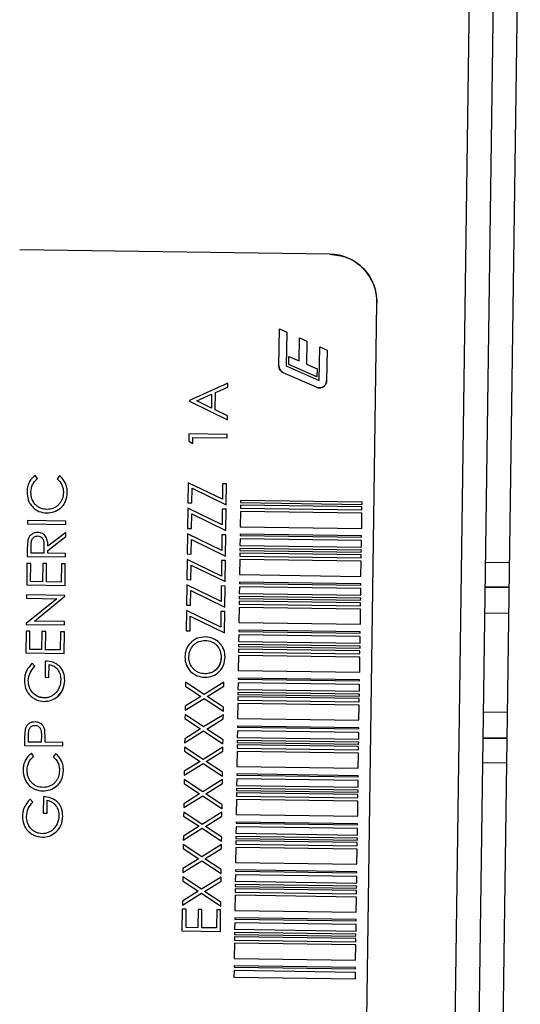
# Model space of a CAD drawing. Units: inches. Extents: x 0.3 to 16.8, y -12.9 to 10.7.
# Drawn here: x 14.2 to 14.3, y -8.6 to -8.4 of the extents above; entities that cross this region are included whole.
import ezdxf

# ---------------------------------------------------------------- set-up
doc = ezdxf.new("R2010")
doc.units = ezdxf.units.IN
doc.header["$MEASUREMENT"] = 0

msp = doc.modelspace()

# ---------------------------------------------------------------- linework, layer by layer
at = {"color": 7, "linetype": 'Continuous', "lineweight": 25}
for p, q in [((14.26071, -8.66476), (14.26441, -8.39995)), ((14.26442, -8.66474), (14.26812, -8.40007)), ((14.26065, -8.40084), (14.25698, -8.66377)), ((14.23877, -8.46952), (14.19104, -8.46885)), ((14.24451, -8.58723), (14.24605, -8.477)), ((14.23095, -8.4867), (14.23103, -8.48104)), ((14.23103, -8.48104), (14.23216, -8.48154)), ((14.23216, -8.48154), (14.23209, -8.48672)), ((14.23409, -8.48596), (14.23414, -8.48241)), ((14.23414, -8.48241), (14.23526, -8.48291)), ((14.23526, -8.48291), (14.23521, -8.48646)), ((14.23717, -8.48896), (14.23724, -8.48378)), ((14.23724, -8.48378), (14.23837, -8.48428)), ((14.23246, -8.48648), (14.23247, -8.48525)), ((14.23247, -8.48525), (14.23409, -8.48596)), ((14.23837, -8.48428), (14.2383, -8.48898)), ((14.23209, -8.48672), (14.23717, -8.48896)), ((14.23681, -8.4884), (14.23246, -8.48648)), ((14.23521, -8.48646), (14.23683, -8.48717)), ((14.23672, -8.49), (14.23163, -8.48776)), ((14.23683, -8.48717), (14.23681, -8.4884)), ((14.22311, -8.4894), (14.21717, -8.49204)), ((14.2212, -8.49082), (14.22311, -8.48998)), ((14.22311, -8.48998), (14.22311, -8.4894)), ((14.21832, -8.4921), (14.22059, -8.49109)), ((14.22059, -8.49109), (14.22056, -8.4932)), ((14.22116, -8.4935), (14.2212, -8.49082)), ((14.21717, -8.49204), (14.21717, -8.49212)), ((14.21717, -8.49212), (14.22304, -8.495)), ((14.22056, -8.4932), (14.21832, -8.4921)), ((14.22304, -8.49442), (14.22116, -8.4935)), ((14.22304, -8.495), (14.22304, -8.49442)), ((14.2171, -8.49719), (14.21708, -8.49828)), ((14.223, -8.49727), (14.2171, -8.49719)), ((14.223, -8.4978), (14.223, -8.49727)), ((14.21708, -8.49828), (14.21769, -8.49864)), ((14.21769, -8.49864), (14.2177, -8.49773)), ((14.2177, -8.49773), (14.223, -8.4978)), ((14.19379, -8.50403), (14.19344, -8.50356)), ((14.19717, -8.50361), (14.19681, -8.50407)), ((14.217, -8.50469), (14.21695, -8.50779)), ((14.22226, -8.50724), (14.217, -8.50469)), ((14.22229, -8.50484), (14.22226, -8.50724)), ((14.2229, -8.50484), (14.22229, -8.50484)), ((14.22285, -8.5081), (14.2229, -8.50484)), ((14.21756, -8.5078), (14.21759, -8.50555)), ((14.21759, -8.50555), (14.22285, -8.5081)), ((14.21695, -8.50779), (14.21756, -8.5078)), ((14.22504, -8.50813), (14.22504, -8.50863)), ((14.24374, -8.50839), (14.22504, -8.50813)), ((14.22505, -8.50745), (14.22505, -8.50776)), ((14.24375, -8.50771), (14.22505, -8.50745)), ((14.22505, -8.50776), (14.24375, -8.50802)), ((14.24375, -8.50802), (14.24375, -8.50771)), ((14.21694, -8.50862), (14.2169, -8.51173)), ((14.22221, -8.51117), (14.21694, -8.50862)), ((14.2175, -8.51173), (14.21753, -8.50948)), ((14.21753, -8.50948), (14.2228, -8.51204)), ((14.22224, -8.50877), (14.22221, -8.51117)), ((14.22284, -8.50878), (14.22224, -8.50877)), ((14.2228, -8.51204), (14.22284, -8.50878)), ((14.22503, -8.50913), (14.225, -8.51146)), ((14.24373, -8.50939), (14.22503, -8.50913)), ((14.22504, -8.50863), (14.24374, -8.50889)), ((14.2437, -8.51172), (14.24373, -8.50939)), ((14.24374, -8.50889), (14.24374, -8.50839)), ((14.19226, -8.51051), (14.19225, -8.51104)), ((14.19225, -8.51104), (14.19815, -8.51112)), ((14.19816, -8.51059), (14.19226, -8.51051)), ((14.19815, -8.51112), (14.19816, -8.51059)), ((14.19814, -8.51234), (14.19538, -8.51447)), ((14.19813, -8.51299), (14.19814, -8.51234)), ((14.21689, -8.51256), (14.21684, -8.51566)), ((14.22215, -8.51511), (14.21689, -8.51256)), ((14.2169, -8.51173), (14.2175, -8.51173)), ((14.22218, -8.51271), (14.22215, -8.51511)), ((14.22279, -8.51272), (14.22218, -8.51271)), ((14.22274, -8.51597), (14.22279, -8.51272)), ((14.24368, -8.51287), (14.22498, -8.51261)), ((14.22498, -8.51261), (14.22498, -8.51279)), ((14.22498, -8.51279), (14.24368, -8.51306)), ((14.225, -8.51146), (14.2437, -8.51172)), ((14.19229, -8.51352), (14.1922, -8.51486)), ((14.19229, -8.51352), (14.1922, -8.51486)), ((14.19537, -8.51512), (14.19813, -8.51299)), ((14.21745, -8.51567), (14.21748, -8.51342)), ((14.21748, -8.51342), (14.22274, -8.51597)), ((14.22497, -8.51334), (14.22496, -8.51436)), ((14.24367, -8.5136), (14.22497, -8.51334)), ((14.24366, -8.51462), (14.24367, -8.5136)), ((14.24368, -8.51306), (14.24368, -8.51287)), ((14.1922, -8.51486), (14.19218, -8.51604)), ((14.19279, -8.51552), (14.19281, -8.51441)), ((14.19476, -8.51554), (14.19279, -8.51552)), ((14.19478, -8.51446), (14.19476, -8.51554)), ((14.19537, -8.51555), (14.19537, -8.51512)), ((14.19809, -8.51559), (14.19537, -8.51555)), ((14.19808, -8.51612), (14.19809, -8.51559)), ((14.21684, -8.51566), (14.21745, -8.51567)), ((14.22494, -8.51551), (14.22493, -8.51601)), ((14.24364, -8.51578), (14.22494, -8.51551)), ((14.24365, -8.51509), (14.22495, -8.51483)), ((14.22495, -8.51483), (14.22495, -8.51514)), ((14.22495, -8.51514), (14.24364, -8.5154)), ((14.22496, -8.51436), (14.24366, -8.51462)), ((14.24363, -8.51627), (14.24364, -8.51578)), ((14.24364, -8.5154), (14.24365, -8.51509)), ((14.19216, -8.5171), (14.19212, -8.52043)), ((14.19277, -8.51711), (14.19216, -8.5171)), ((14.19218, -8.51604), (14.19808, -8.51612)), ((14.19273, -8.51991), (14.19277, -8.51711)), ((14.19459, -8.51713), (14.19455, -8.51993)), ((14.19519, -8.51714), (14.19459, -8.51713)), ((14.19515, -8.51994), (14.19519, -8.51714)), ((14.19746, -8.51717), (14.19742, -8.51997)), ((14.19807, -8.51718), (14.19746, -8.51717)), ((14.19802, -8.52051), (14.19807, -8.51718)), ((14.21683, -8.5165), (14.21679, -8.5196)), ((14.2221, -8.51905), (14.21683, -8.5165)), ((14.21739, -8.51961), (14.21742, -8.51736)), ((14.21742, -8.51736), (14.22269, -8.51991)), ((14.22213, -8.51665), (14.2221, -8.51905)), ((14.22273, -8.51665), (14.22213, -8.51665)), ((14.22269, -8.51991), (14.22273, -8.51665)), ((14.22493, -8.51651), (14.22489, -8.51884)), ((14.22493, -8.51601), (14.24363, -8.51627)), ((14.24363, -8.51677), (14.22493, -8.51651)), ((14.24359, -8.5191), (14.24363, -8.51677)), ((14.26649, -8.51704), (14.26278, -8.51699)), ((14.22489, -8.51884), (14.24359, -8.5191)), ((14.19455, -8.51993), (14.19273, -8.51991)), ((14.19742, -8.51997), (14.19515, -8.51994)), ((14.21679, -8.5196), (14.21739, -8.51961)), ((14.24358, -8.52025), (14.22488, -8.51999)), ((14.22488, -8.51999), (14.22488, -8.52018)), ((14.22488, -8.52018), (14.24357, -8.52044)), ((14.24357, -8.52044), (14.24358, -8.52025)), ((14.19212, -8.52043), (14.19802, -8.52051)), ((14.21678, -8.52043), (14.21673, -8.52354)), ((14.22204, -8.52298), (14.21678, -8.52043)), ((14.21734, -8.52354), (14.21737, -8.52129)), ((14.21737, -8.52129), (14.22263, -8.52385)), ((14.22207, -8.52058), (14.22204, -8.52298)), ((14.22268, -8.52059), (14.22207, -8.52058)), ((14.22263, -8.52385), (14.22268, -8.52059)), ((14.22487, -8.52072), (14.22485, -8.52174)), ((14.22485, -8.52174), (14.24355, -8.522)), ((14.24357, -8.52098), (14.22487, -8.52072)), ((14.24355, -8.522), (14.24357, -8.52098)), ((14.26272, -8.52068), (14.26644, -8.52073)), ((14.26643, -8.52086), (14.26272, -8.52081)), ((14.19674, -8.52254), (14.19203, -8.52637)), ((14.1921, -8.52194), (14.19209, -8.52247)), ((14.19209, -8.52247), (14.19674, -8.52254)), ((14.198, -8.52203), (14.1921, -8.52194)), ((14.19331, -8.52597), (14.198, -8.52215)), ((14.198, -8.52215), (14.198, -8.52203)), ((14.22484, -8.5229), (14.22483, -8.52339)), ((14.22483, -8.52339), (14.24353, -8.52365)), ((14.22485, -8.52221), (14.22484, -8.52252)), ((14.22484, -8.52252), (14.24354, -8.52278)), ((14.24354, -8.52316), (14.22484, -8.5229)), ((14.24355, -8.52247), (14.22485, -8.52221)), ((14.24353, -8.52365), (14.24354, -8.52316)), ((14.24354, -8.52278), (14.24355, -8.52247)), ((14.21672, -8.52437), (14.21668, -8.52747)), ((14.22199, -8.52692), (14.21672, -8.52437)), ((14.21673, -8.52354), (14.21734, -8.52354)), ((14.22202, -8.52452), (14.22199, -8.52692)), ((14.22262, -8.52453), (14.22202, -8.52452)), ((14.22258, -8.52778), (14.22262, -8.52453)), ((14.22482, -8.52389), (14.22479, -8.52622)), ((14.24352, -8.52415), (14.22482, -8.52389)), ((14.24349, -8.52648), (14.24352, -8.52415)), ((14.26267, -8.52472), (14.26638, -8.52477)), ((14.19203, -8.52637), (14.19203, -8.52649)), ((14.19795, -8.52604), (14.19331, -8.52597)), ((14.19794, -8.52657), (14.19795, -8.52604)), ((14.21728, -8.52748), (14.21731, -8.52523)), ((14.21731, -8.52523), (14.22258, -8.52778)), ((14.22479, -8.52622), (14.24349, -8.52648)), ((14.19202, -8.52754), (14.19197, -8.53088)), ((14.19262, -8.52755), (14.19202, -8.52754)), ((14.19203, -8.52649), (14.19794, -8.52657)), ((14.19258, -8.53035), (14.19262, -8.52755)), ((14.19444, -8.52758), (14.1944, -8.53038)), ((14.19505, -8.52759), (14.19444, -8.52758)), ((14.19501, -8.53039), (14.19505, -8.52759)), ((14.19732, -8.52762), (14.19728, -8.53042)), ((14.19792, -8.52763), (14.19732, -8.52762)), ((14.19788, -8.53096), (14.19792, -8.52763)), ((14.21668, -8.52747), (14.21728, -8.52748)), ((14.22477, -8.52737), (14.22477, -8.52756)), ((14.24347, -8.52763), (14.22477, -8.52737)), ((14.22477, -8.52756), (14.24347, -8.52782)), ((14.24347, -8.52782), (14.24347, -8.52763)), ((14.22476, -8.5281), (14.22475, -8.52912)), ((14.22475, -8.52912), (14.24345, -8.52938)), ((14.24346, -8.52836), (14.22476, -8.5281)), ((14.24345, -8.52938), (14.24346, -8.52836)), ((14.19197, -8.53088), (14.19788, -8.53096)), ((14.1944, -8.53038), (14.19258, -8.53035)), ((14.19728, -8.53042), (14.19501, -8.53039)), ((14.22473, -8.53028), (14.22473, -8.53077)), ((14.24343, -8.53054), (14.22473, -8.53028)), ((14.22473, -8.53077), (14.24343, -8.53104)), ((14.22474, -8.52959), (14.22474, -8.5299)), ((14.24344, -8.52985), (14.22474, -8.52959)), ((14.22474, -8.5299), (14.24344, -8.53017)), ((14.24343, -8.53104), (14.24343, -8.53054)), ((14.24344, -8.53017), (14.24344, -8.52985)), ((14.19338, -8.53294), (14.19296, -8.53248)), ((14.19498, -8.53213), (14.19495, -8.53463)), ((14.22472, -8.53127), (14.22469, -8.5336)), ((14.24342, -8.53153), (14.22472, -8.53127)), ((14.24339, -8.53386), (14.24342, -8.53153)), ((14.19555, -8.53464), (14.19558, -8.53267)), ((14.22469, -8.5336), (14.24339, -8.53386)), ((14.19495, -8.53463), (14.19555, -8.53464)), ((14.21657, -8.53538), (14.21656, -8.536)), ((14.21943, -8.53728), (14.21657, -8.53538)), ((14.22247, -8.53539), (14.21943, -8.53728)), ((14.22246, -8.536), (14.22247, -8.53539)), ((14.22466, -8.53548), (14.22465, -8.5365)), ((14.24336, -8.53575), (14.22466, -8.53548)), ((14.22467, -8.53475), (14.22467, -8.53494)), ((14.24337, -8.53501), (14.22467, -8.53475)), ((14.22467, -8.53494), (14.24337, -8.5352)), ((14.24337, -8.5352), (14.24337, -8.53501)), ((14.21656, -8.536), (14.21895, -8.53758)), ((14.21991, -8.53759), (14.22246, -8.536)), ((14.22464, -8.53697), (14.22464, -8.53729)), ((14.24334, -8.53724), (14.22464, -8.53697)), ((14.22465, -8.5365), (14.24335, -8.53676)), ((14.24335, -8.53676), (14.24336, -8.53575)), ((14.21895, -8.53758), (14.21651, -8.53909)), ((14.21651, -8.5397), (14.21943, -8.53789)), ((14.21943, -8.53789), (14.22241, -8.53986)), ((14.22242, -8.53925), (14.21991, -8.53759)), ((14.22463, -8.53766), (14.22462, -8.53816)), ((14.22462, -8.53816), (14.24332, -8.53842)), ((14.24333, -8.53792), (14.22463, -8.53766)), ((14.22464, -8.53729), (14.24334, -8.53755)), ((14.24332, -8.53842), (14.24333, -8.53792)), ((14.24334, -8.53755), (14.24334, -8.53724)), ((14.21651, -8.53909), (14.21651, -8.5397)), ((14.22241, -8.53986), (14.22242, -8.53925)), ((14.22462, -8.53865), (14.22458, -8.54098)), ((14.24332, -8.53891), (14.22462, -8.53865)), ((14.24328, -8.54124), (14.24332, -8.53891)), ((14.26617, -8.54004), (14.26246, -8.53999)), ((14.2165, -8.54038), (14.21649, -8.54099)), ((14.21649, -8.54099), (14.21888, -8.54257)), ((14.21936, -8.54227), (14.2165, -8.54038)), ((14.2224, -8.54039), (14.21936, -8.54227)), ((14.21984, -8.54259), (14.22239, -8.541)), ((14.22239, -8.541), (14.2224, -8.54039)), ((14.22458, -8.54098), (14.24328, -8.54124)), ((14.1919, -8.54261), (14.19179, -8.54395)), ((14.1919, -8.54261), (14.19179, -8.54395)), ((14.19497, -8.5442), (14.19489, -8.5427)), ((14.19497, -8.5442), (14.19489, -8.5427)), ((14.21644, -8.5447), (14.21936, -8.54288)), ((14.21888, -8.54257), (14.21645, -8.54408)), ((14.21936, -8.54288), (14.22234, -8.54485)), ((14.22235, -8.54424), (14.21984, -8.54259)), ((14.22456, -8.54287), (14.22454, -8.54388)), ((14.24326, -8.54313), (14.22456, -8.54287)), ((14.24327, -8.54239), (14.22457, -8.54213)), ((14.22457, -8.54213), (14.22457, -8.54232)), ((14.22457, -8.54232), (14.24327, -8.54258)), ((14.24324, -8.54414), (14.24326, -8.54313)), ((14.24327, -8.54258), (14.24327, -8.54239)), ((14.19179, -8.54395), (14.19177, -8.54511)), ((14.19239, -8.54459), (14.1924, -8.54351)), ((14.19435, -8.54461), (14.19239, -8.54459)), ((14.19438, -8.54358), (14.19435, -8.54461)), ((14.19496, -8.54462), (14.19497, -8.5442)), ((14.19769, -8.54466), (14.19496, -8.54462)), ((14.21645, -8.54408), (14.21644, -8.5447)), ((14.22234, -8.54485), (14.22235, -8.54424)), ((14.22454, -8.54436), (14.22453, -8.54467)), ((14.22454, -8.54388), (14.24324, -8.54414)), ((14.24324, -8.54462), (14.22454, -8.54436)), ((14.24323, -8.54493), (14.24324, -8.54462)), ((14.2624, -8.54389), (14.26611, -8.54395)), ((14.26611, -8.54408), (14.2624, -8.54403)), ((14.19177, -8.54511), (14.19768, -8.54519)), ((14.19768, -8.54519), (14.19769, -8.54466)), ((14.21643, -8.54538), (14.21642, -8.54599)), ((14.21642, -8.54599), (14.21881, -8.54757)), ((14.21929, -8.54727), (14.21643, -8.54538)), ((14.22233, -8.54538), (14.21929, -8.54727)), ((14.21977, -8.54758), (14.22232, -8.546)), ((14.22232, -8.546), (14.22233, -8.54538)), ((14.22451, -8.54603), (14.22448, -8.54836)), ((14.24321, -8.54629), (14.22451, -8.54603)), ((14.22453, -8.54504), (14.22452, -8.54554)), ((14.22452, -8.54554), (14.24322, -8.5458)), ((14.22453, -8.54467), (14.24323, -8.54493)), ((14.24323, -8.5453), (14.22453, -8.54504)), ((14.24322, -8.5458), (14.24323, -8.5453)), ((14.19319, -8.5468), (14.19284, -8.54633)), ((14.19657, -8.54639), (14.19622, -8.54685)), ((14.21881, -8.54757), (14.21638, -8.54908)), ((14.22228, -8.54924), (14.21977, -8.54758)), ((14.24318, -8.54863), (14.24321, -8.54629)), ((14.21637, -8.54969), (14.21929, -8.54788)), ((14.21638, -8.54908), (14.21637, -8.54969)), ((14.21929, -8.54788), (14.22227, -8.54985)), ((14.22448, -8.54836), (14.24318, -8.54863)), ((14.26235, -8.54772), (14.26606, -8.54777)), ((14.21636, -8.55037), (14.21635, -8.55098)), ((14.21922, -8.55226), (14.21636, -8.55037)), ((14.22226, -8.55038), (14.21922, -8.55226)), ((14.22225, -8.55099), (14.22226, -8.55038)), ((14.22227, -8.54985), (14.22228, -8.54924)), ((14.22446, -8.55025), (14.22444, -8.55126)), ((14.22447, -8.54951), (14.22446, -8.5497)), ((14.22446, -8.5497), (14.24316, -8.54996)), ((14.24315, -8.55051), (14.22446, -8.55025)), ((14.24316, -8.54978), (14.22447, -8.54951)), ((14.24314, -8.55152), (14.24315, -8.55051)), ((14.24316, -8.54996), (14.24316, -8.54978)), ((14.21635, -8.55098), (14.21874, -8.55256)), ((14.2197, -8.55258), (14.22225, -8.55099)), ((14.22443, -8.55174), (14.22443, -8.55205)), ((14.24313, -8.552), (14.22443, -8.55174)), ((14.22443, -8.55205), (14.24313, -8.55231)), ((14.22444, -8.55126), (14.24314, -8.55152)), ((14.24313, -8.55231), (14.24313, -8.552)), ((14.19309, -8.55383), (14.19267, -8.55337)), ((14.19469, -8.55302), (14.19466, -8.55552)), ((14.19526, -8.55553), (14.19529, -8.55356)), ((14.2163, -8.55469), (14.21922, -8.55288)), ((14.21874, -8.55256), (14.21631, -8.55408)), ((14.21922, -8.55288), (14.2222, -8.55485)), ((14.22221, -8.55424), (14.2197, -8.55258)), ((14.22441, -8.55342), (14.22438, -8.55575)), ((14.24311, -8.55368), (14.22441, -8.55342)), ((14.24312, -8.55268), (14.22442, -8.55242)), ((14.22442, -8.55242), (14.22442, -8.55292)), ((14.22442, -8.55292), (14.24312, -8.55318)), ((14.24308, -8.55601), (14.24311, -8.55368)), ((14.24312, -8.55318), (14.24312, -8.55268)), ((14.21631, -8.55408), (14.2163, -8.55469)), ((14.2222, -8.55485), (14.22221, -8.55424)), ((14.19466, -8.55552), (14.19526, -8.55553)), ((14.21629, -8.55537), (14.21628, -8.55598)), ((14.21628, -8.55598), (14.21867, -8.55756)), ((14.21916, -8.55726), (14.21629, -8.55537)), ((14.22219, -8.55538), (14.21916, -8.55726)), ((14.21963, -8.55757), (14.22219, -8.55599)), ((14.22219, -8.55599), (14.22219, -8.55538)), ((14.22438, -8.55575), (14.24308, -8.55601)), ((14.21623, -8.55968), (14.21915, -8.55787)), ((14.21867, -8.55756), (14.21624, -8.55907)), ((14.21915, -8.55787), (14.22213, -8.55984)), ((14.22214, -8.55923), (14.21963, -8.55757)), ((14.22435, -8.55763), (14.22434, -8.55864)), ((14.24305, -8.55789), (14.22435, -8.55763)), ((14.22436, -8.5569), (14.22436, -8.55708)), ((14.24306, -8.55716), (14.22436, -8.5569)), ((14.22436, -8.55708), (14.24306, -8.55734)), ((14.24304, -8.5589), (14.24305, -8.55789)), ((14.24306, -8.55734), (14.24306, -8.55716)), ((14.21624, -8.55907), (14.21623, -8.55968)), ((14.22213, -8.55984), (14.22214, -8.55923)), ((14.22432, -8.5598), (14.22431, -8.5603)), ((14.24302, -8.56006), (14.22432, -8.5598)), ((14.24303, -8.55938), (14.22433, -8.55912)), ((14.22433, -8.55912), (14.22433, -8.55943)), ((14.22433, -8.55943), (14.24303, -8.55969)), ((14.22434, -8.55864), (14.24304, -8.5589)), ((14.24303, -8.55969), (14.24303, -8.55938)), ((14.21622, -8.56037), (14.21621, -8.56098)), ((14.21621, -8.56098), (14.2186, -8.56256)), ((14.21909, -8.56226), (14.21622, -8.56037)), ((14.22212, -8.56037), (14.21909, -8.56226)), ((14.21956, -8.56257), (14.22212, -8.56098)), ((14.22212, -8.56098), (14.22212, -8.56037)), ((14.22431, -8.5608), (14.22428, -8.56313)), ((14.22431, -8.5603), (14.24301, -8.56056)), ((14.24301, -8.56106), (14.22431, -8.5608)), ((14.24297, -8.56339), (14.24301, -8.56106)), ((14.24301, -8.56056), (14.24302, -8.56006)), ((14.2186, -8.56256), (14.21617, -8.56407)), ((14.22207, -8.56423), (14.21956, -8.56257)), ((14.21616, -8.56468), (14.21908, -8.56287)), ((14.21617, -8.56407), (14.21616, -8.56468)), ((14.21908, -8.56287), (14.22206, -8.56484)), ((14.22206, -8.56484), (14.22207, -8.56423)), ((14.22426, -8.56428), (14.22426, -8.56446)), ((14.24296, -8.56454), (14.22426, -8.56428)), ((14.22428, -8.56313), (14.24297, -8.56339)), ((14.21615, -8.56536), (14.21614, -8.56597)), ((14.21902, -8.56725), (14.21615, -8.56536)), ((14.22205, -8.56537), (14.21902, -8.56725)), ((14.22205, -8.56598), (14.22205, -8.56537)), ((14.22425, -8.56501), (14.22424, -8.56602)), ((14.24295, -8.56527), (14.22425, -8.56501)), ((14.22426, -8.56446), (14.24296, -8.56472)), ((14.24293, -8.56629), (14.24295, -8.56527)), ((14.24296, -8.56472), (14.24296, -8.56454)), ((14.21614, -8.56597), (14.21853, -8.56755)), ((14.21949, -8.56757), (14.22205, -8.56598)), ((14.22422, -8.56718), (14.22421, -8.56768)), ((14.22423, -8.5665), (14.22422, -8.56681)), ((14.22422, -8.56681), (14.24292, -8.56707)), ((14.24292, -8.56744), (14.22422, -8.56718)), ((14.24293, -8.56676), (14.22423, -8.5665)), ((14.22424, -8.56602), (14.24293, -8.56629)), ((14.24292, -8.56707), (14.24293, -8.56676)), ((14.21609, -8.56968), (14.21901, -8.56787)), ((14.21853, -8.56755), (14.2161, -8.56907)), ((14.21901, -8.56787), (14.22199, -8.56984)), ((14.222, -8.56922), (14.21949, -8.56757)), ((14.2242, -8.56818), (14.22417, -8.57051)), ((14.2429, -8.56844), (14.2242, -8.56818)), ((14.22421, -8.56768), (14.24291, -8.56794)), ((14.24287, -8.57077), (14.2429, -8.56844)), ((14.24291, -8.56794), (14.24292, -8.56744)), ((14.21608, -8.57032), (14.21603, -8.57365)), ((14.21668, -8.57033), (14.21608, -8.57032)), ((14.2161, -8.56907), (14.21609, -8.56968)), ((14.21665, -8.57313), (14.21668, -8.57033)), ((14.2185, -8.57036), (14.21846, -8.57316)), ((14.21911, -8.57036), (14.2185, -8.57036)), ((14.21907, -8.57316), (14.21911, -8.57036)), ((14.22138, -8.5704), (14.22134, -8.5732)), ((14.22198, -8.5704), (14.22138, -8.5704)), ((14.22194, -8.57373), (14.22198, -8.5704)), ((14.22199, -8.56984), (14.222, -8.56922)), ((14.22416, -8.57166), (14.22415, -8.57184)), ((14.22415, -8.57184), (14.24285, -8.57211)), ((14.24286, -8.57192), (14.22416, -8.57166)), ((14.22417, -8.57051), (14.24287, -8.57077)), ((14.24285, -8.57211), (14.24286, -8.57192)), ((14.21846, -8.57316), (14.21665, -8.57313)), ((14.22134, -8.5732), (14.21907, -8.57316)), ((14.22415, -8.57239), (14.22413, -8.57341)), ((14.22413, -8.57341), (14.24283, -8.57367)), ((14.24285, -8.57265), (14.22415, -8.57239)), ((14.24283, -8.57367), (14.24285, -8.57265)), ((14.21603, -8.57365), (14.22194, -8.57373)), ((14.22412, -8.57456), (14.22411, -8.57506)), ((14.22413, -8.57388), (14.22412, -8.57419)), ((14.22412, -8.57419), (14.24282, -8.57445)), ((14.24281, -8.57483), (14.22412, -8.57456)), ((14.24282, -8.57414), (14.22413, -8.57388)), ((14.24281, -8.57532), (14.24281, -8.57483)), ((14.24282, -8.57445), (14.24282, -8.57414)), ((14.2241, -8.57556), (14.22407, -8.57789)), ((14.2428, -8.57582), (14.2241, -8.57556)), ((14.22411, -8.57506), (14.24281, -8.57532)), ((14.24277, -8.57815), (14.2428, -8.57582)), ((14.22407, -8.57789), (14.24277, -8.57815)), ((14.24275, -8.5793), (14.22405, -8.57904)), ((14.22405, -8.57904), (14.22405, -8.57923)), ((14.22405, -8.57923), (14.24275, -8.57949)), ((14.24275, -8.57949), (14.24275, -8.5793)), ((14.22404, -8.57977), (14.22403, -8.58079)), ((14.22403, -8.58079), (14.24273, -8.58105)), ((14.24274, -8.58003), (14.22404, -8.57977)), ((14.24273, -8.58105), (14.24274, -8.58003))]:
    msp.add_line(p, q, dxfattribs=at)
msp.add_arc((14.23867, -8.4769), 0.00738, 359.1999, 89.1999, dxfattribs=at)
for points, knots in [([(14.23877, -8.46952), (14.2397, -8.46963), (14.24113, -8.4698), (14.24284, -8.47074), (14.244, -8.47171), (14.24494, -8.4729), (14.24583, -8.47463), (14.24596, -8.47607), (14.24605, -8.477)], [0, 0, 0, 0, 0.239441, 0.369665, 0.499999, 0.630222, 0.760558, 1, 1, 1, 1]), ([(14.23163, -8.48776), (14.23153, -8.4877), (14.23134, -8.4876), (14.23112, -8.48734), (14.23098, -8.48704), (14.23096, -8.48682), (14.23095, -8.4867)], [0, 0, 0, 0, 0.2506014, 0.4999464, 0.7478171, 1, 1, 1, 1]), ([(14.23095, -8.4867), (14.23096, -8.48682), (14.23098, -8.48704), (14.23112, -8.48734), (14.23134, -8.4876), (14.23153, -8.4877), (14.23163, -8.48776)], [0, 0, 0, 0, 0.250612, 0.499926, 0.74782, 1, 1, 1, 1]), ([(14.2383, -8.48898), (14.2383, -8.48907), (14.23828, -8.48926), (14.23817, -8.48952), (14.23801, -8.48975), (14.23779, -8.48992), (14.23754, -8.49005), (14.23726, -8.4901), (14.23698, -8.49009), (14.23681, -8.49003), (14.23672, -8.49)], [0, 0, 0, 0, 0.12563, 0.249916, 0.373485, 0.499948, 0.623521, 0.750012, 0.872827, 1, 1, 1, 1]), ([(14.23672, -8.49), (14.2368, -8.49003), (14.23698, -8.49009), (14.23726, -8.4901), (14.23754, -8.49005), (14.23779, -8.48993), (14.23801, -8.48975), (14.23817, -8.48952), (14.23828, -8.48926), (14.2383, -8.48907), (14.2383, -8.48898)], [0, 0, 0, 0, 0.125642, 0.249899, 0.373489, 0.499969, 0.62354, 0.749995, 0.872833, 1, 1, 1, 1]), ([(14.19344, -8.50356), (14.19324, -8.50372), (14.19286, -8.50403), (14.19247, -8.50467), (14.19222, -8.50538), (14.19218, -8.50587), (14.19217, -8.50612)], [0, 0, 0, 0, 0.250806, 0.499513, 0.749012, 1, 1, 1, 1]), ([(14.19344, -8.50356), (14.19324, -8.50372), (14.19286, -8.50403), (14.19247, -8.50467), (14.19222, -8.50538), (14.19218, -8.50587), (14.19217, -8.50612)], [0, 0, 0, 0, 0.250806, 0.499513, 0.749012, 1, 1, 1, 1]), ([(14.19837, -8.5062), (14.19836, -8.50595), (14.19835, -8.50546), (14.19811, -8.50475), (14.19773, -8.5041), (14.19736, -8.50378), (14.19717, -8.50361)], [0, 0, 0, 0, 0.250115, 0.500107, 0.750029, 1, 1, 1, 1]), ([(14.19837, -8.5062), (14.19836, -8.50595), (14.19835, -8.50546), (14.19811, -8.50475), (14.19773, -8.5041), (14.19736, -8.50378), (14.19717, -8.50361)], [0, 0, 0, 0, 0.250115, 0.500107, 0.750029, 1, 1, 1, 1]), ([(14.19277, -8.50616), (14.19282, -8.50575), (14.1929, -8.50514), (14.19333, -8.50444), (14.19363, -8.50417), (14.19379, -8.50403)], [0, 0, 0, 0, 0.49874, 0.749347, 1, 1, 1, 1]), ([(14.19277, -8.50616), (14.19282, -8.50575), (14.1929, -8.50514), (14.19333, -8.50444), (14.19363, -8.50417), (14.19379, -8.50403)], [0, 0, 0, 0, 0.49874, 0.749347, 1, 1, 1, 1]), ([(14.19681, -8.50407), (14.19709, -8.50437), (14.1975, -8.50482), (14.19771, -8.5055), (14.19776, -8.50589), (14.19777, -8.5061), (14.19777, -8.5062)], [0, 0, 0, 0, 0.498482, 0.749027, 0.874511, 1, 1, 1, 1]), ([(14.19681, -8.50407), (14.19709, -8.50437), (14.1975, -8.50482), (14.19771, -8.5055), (14.19776, -8.50589), (14.19777, -8.5061), (14.19777, -8.5062)], [0, 0, 0, 0, 0.498482, 0.749027, 0.874511, 1, 1, 1, 1]), ([(14.19217, -8.50612), (14.19219, -8.50653), (14.19224, -8.50715), (14.1926, -8.5079), (14.19298, -8.50839), (14.19345, -8.50881), (14.19416, -8.50923), (14.19478, -8.50929), (14.19519, -8.50934)], [0, 0, 0, 0, 0.249634, 0.373734, 0.50017, 0.627508, 0.750699, 1, 1, 1, 1]), ([(14.19217, -8.50612), (14.19219, -8.50653), (14.19224, -8.50715), (14.1926, -8.5079), (14.19298, -8.50839), (14.19345, -8.50881), (14.19416, -8.50923), (14.19478, -8.50929), (14.19519, -8.50934)], [0, 0, 0, 0, 0.249634, 0.373734, 0.50017, 0.627508, 0.750699, 1, 1, 1, 1]), ([(14.19524, -8.50881), (14.1949, -8.50877), (14.19439, -8.50872), (14.19381, -8.50837), (14.19331, -8.50792), (14.19286, -8.50717), (14.1928, -8.5065), (14.19277, -8.50616)], [0, 0, 0, 0, 0.249459, 0.375328, 0.500321, 0.750117, 1, 1, 1, 1]), ([(14.19524, -8.50881), (14.1949, -8.50877), (14.19439, -8.50872), (14.19381, -8.50837), (14.19331, -8.50792), (14.19286, -8.50717), (14.1928, -8.5065), (14.19277, -8.50616)], [0, 0, 0, 0, 0.249459, 0.375328, 0.500321, 0.750117, 1, 1, 1, 1]), ([(14.19777, -8.5062), (14.19774, -8.50654), (14.19769, -8.50705), (14.19738, -8.50766), (14.19707, -8.50806), (14.19669, -8.5084), (14.19609, -8.50874), (14.19558, -8.50878), (14.19524, -8.50881)], [0, 0, 0, 0, 0.249737, 0.374249, 0.500281, 0.627649, 0.750789, 1, 1, 1, 1]), ([(14.19777, -8.5062), (14.19774, -8.50654), (14.19769, -8.50705), (14.19738, -8.50766), (14.19707, -8.50806), (14.19669, -8.5084), (14.19609, -8.50874), (14.19558, -8.50878), (14.19524, -8.50881)], [0, 0, 0, 0, 0.249737, 0.374249, 0.500281, 0.627649, 0.750789, 1, 1, 1, 1]), ([(14.19731, -8.50862), (14.19747, -8.50846), (14.1978, -8.50815), (14.19826, -8.50734), (14.19833, -8.50666), (14.19837, -8.5062)], [0, 0, 0, 0, 0.250491, 0.500963, 1, 1, 1, 1]), ([(14.19731, -8.50862), (14.19747, -8.50846), (14.1978, -8.50815), (14.19826, -8.50734), (14.19833, -8.50666), (14.19837, -8.5062)], [0, 0, 0, 0, 0.250491, 0.500963, 1, 1, 1, 1]), ([(14.19519, -8.50934), (14.19558, -8.50932), (14.19635, -8.50927), (14.19699, -8.50884), (14.19731, -8.50862)], [0, 0, 0, 0, 0.500309, 1, 1, 1, 1]), ([(14.19519, -8.50934), (14.19558, -8.50932), (14.19635, -8.50927), (14.19699, -8.50884), (14.19731, -8.50862)], [0, 0, 0, 0, 0.500309, 1, 1, 1, 1]), ([(14.19381, -8.51235), (14.19364, -8.51236), (14.19329, -8.51238), (14.19282, -8.51264), (14.19246, -8.51302), (14.19235, -8.51335), (14.19229, -8.51352)], [0, 0, 0, 0, 0.250163, 0.49987, 0.749862, 1, 1, 1, 1]), ([(14.19381, -8.51235), (14.19364, -8.51236), (14.19329, -8.51238), (14.19282, -8.51264), (14.19246, -8.51302), (14.19235, -8.51335), (14.19229, -8.51352)], [0, 0, 0, 0, 0.250163, 0.49987, 0.749862, 1, 1, 1, 1]), ([(14.19538, -8.51447), (14.19538, -8.51422), (14.19537, -8.51372), (14.19517, -8.51311), (14.19485, -8.51272), (14.19454, -8.51251), (14.19419, -8.51237), (14.19393, -8.51236), (14.19381, -8.51235)], [0, 0, 0, 0, 0.250381, 0.499453, 0.624662, 0.748876, 0.874962, 1, 1, 1, 1]), ([(14.19538, -8.51447), (14.19538, -8.51422), (14.19537, -8.51372), (14.19517, -8.51311), (14.19485, -8.51272), (14.19454, -8.51251), (14.19419, -8.51237), (14.19393, -8.51236), (14.19381, -8.51235)], [0, 0, 0, 0, 0.250381, 0.499453, 0.624662, 0.748876, 0.874962, 1, 1, 1, 1]), ([(14.19281, -8.51441), (14.19281, -8.51424), (14.19282, -8.51389), (14.1929, -8.51346), (14.1931, -8.51317), (14.1933, -8.51301), (14.19354, -8.5129), (14.19371, -8.51289), (14.1938, -8.51288)], [0, 0, 0, 0, 0.25048, 0.499864, 0.622334, 0.749987, 0.874992, 1, 1, 1, 1]), ([(14.19281, -8.51441), (14.19281, -8.51424), (14.19282, -8.51389), (14.1929, -8.51346), (14.1931, -8.51317), (14.1933, -8.51301), (14.19354, -8.5129), (14.19371, -8.51289), (14.1938, -8.51288)], [0, 0, 0, 0, 0.25048, 0.499864, 0.622334, 0.749987, 0.874992, 1, 1, 1, 1]), ([(14.1938, -8.51288), (14.19389, -8.51289), (14.19406, -8.5129), (14.1943, -8.51302), (14.19451, -8.51319), (14.1947, -8.51349), (14.19478, -8.51393), (14.19478, -8.51428), (14.19478, -8.51446)], [0, 0, 0, 0, 0.122782, 0.247747, 0.372702, 0.500112, 0.742093, 1, 1, 1, 1]), ([(14.1938, -8.51288), (14.19389, -8.51289), (14.19406, -8.5129), (14.1943, -8.51302), (14.19451, -8.51319), (14.1947, -8.51349), (14.19478, -8.51393), (14.19478, -8.51428), (14.19478, -8.51446)], [0, 0, 0, 0, 0.122782, 0.247747, 0.372702, 0.500112, 0.742093, 1, 1, 1, 1]), ([(14.21961, -8.52842), (14.2192, -8.52846), (14.21858, -8.5285), (14.21785, -8.5289), (14.21737, -8.52929), (14.21697, -8.52977), (14.21657, -8.53049), (14.21651, -8.53111), (14.21647, -8.53152)], [0, 0, 0, 0, 0.249388, 0.372256, 0.4999, 0.627184, 0.750472, 1, 1, 1, 1]), ([(14.21961, -8.52842), (14.2192, -8.52846), (14.21858, -8.5285), (14.21785, -8.5289), (14.21737, -8.52929), (14.21697, -8.52977), (14.21657, -8.53049), (14.21651, -8.53111), (14.21647, -8.53152)], [0, 0, 0, 0, 0.249388, 0.372256, 0.4999, 0.627184, 0.750472, 1, 1, 1, 1]), ([(14.21708, -8.5315), (14.21712, -8.53117), (14.2172, -8.53051), (14.21768, -8.52979), (14.21818, -8.52935), (14.21877, -8.52903), (14.21927, -8.52898), (14.21961, -8.52895)], [0, 0, 0, 0, 0.2497145, 0.4996005, 0.6255875, 0.7501791, 1, 1, 1, 1]), ([(14.21708, -8.5315), (14.21712, -8.53117), (14.2172, -8.53051), (14.21768, -8.52979), (14.21818, -8.52935), (14.21877, -8.52903), (14.21927, -8.52898), (14.21961, -8.52895)], [0, 0, 0, 0, 0.2497145, 0.4996005, 0.6255875, 0.7501791, 1, 1, 1, 1]), ([(14.22268, -8.53156), (14.22264, -8.53115), (14.22259, -8.53054), (14.2222, -8.52982), (14.22169, -8.52919), (14.22084, -8.52856), (14.22002, -8.52847), (14.21961, -8.52842)], [0, 0, 0, 0, 0.249702, 0.372821, 0.500591, 0.750237, 1, 1, 1, 1]), ([(14.22268, -8.53156), (14.22264, -8.53115), (14.22259, -8.53054), (14.2222, -8.52982), (14.22169, -8.52919), (14.22084, -8.52856), (14.22002, -8.52847), (14.21961, -8.52842)], [0, 0, 0, 0, 0.249702, 0.372821, 0.500591, 0.750237, 1, 1, 1, 1]), ([(14.21961, -8.52895), (14.21994, -8.52899), (14.22045, -8.52905), (14.22103, -8.52939), (14.22153, -8.52983), (14.22199, -8.53057), (14.22204, -8.53124), (14.22207, -8.53157)], [0, 0, 0, 0, 0.249591, 0.375917, 0.500433, 0.74964, 1, 1, 1, 1]), ([(14.21961, -8.52895), (14.21994, -8.52899), (14.22045, -8.52905), (14.22103, -8.52939), (14.22153, -8.52983), (14.22199, -8.53057), (14.22204, -8.53124), (14.22207, -8.53157)], [0, 0, 0, 0, 0.249591, 0.375917, 0.500433, 0.74964, 1, 1, 1, 1]), ([(14.19296, -8.53248), (14.19263, -8.53286), (14.19214, -8.53342), (14.19181, -8.53437), (14.19178, -8.53487), (14.19176, -8.53512)], [0, 0, 0, 0, 0.499134, 0.749515, 1, 1, 1, 1]), ([(14.19296, -8.53248), (14.19263, -8.53286), (14.19214, -8.53342), (14.19181, -8.53437), (14.19178, -8.53487), (14.19176, -8.53512)], [0, 0, 0, 0, 0.499134, 0.749515, 1, 1, 1, 1]), ([(14.19797, -8.5351), (14.19795, -8.5347), (14.19791, -8.5341), (14.19755, -8.53338), (14.19717, -8.53292), (14.1967, -8.53256), (14.19598, -8.53222), (14.19538, -8.53216), (14.19498, -8.53213)], [0, 0, 0, 0, 0.249499, 0.374765, 0.499842, 0.62413, 0.750207, 1, 1, 1, 1]), ([(14.19797, -8.5351), (14.19795, -8.5347), (14.19791, -8.5341), (14.19755, -8.53338), (14.19717, -8.53292), (14.1967, -8.53256), (14.19598, -8.53222), (14.19538, -8.53216), (14.19498, -8.53213)], [0, 0, 0, 0, 0.249499, 0.374765, 0.499842, 0.62413, 0.750207, 1, 1, 1, 1]), ([(14.21647, -8.53152), (14.21651, -8.53193), (14.21659, -8.53274), (14.21731, -8.53377), (14.21834, -8.53448), (14.21915, -8.53458), (14.21956, -8.53463)], [0, 0, 0, 0, 0.249909, 0.499842, 0.749896, 1, 1, 1, 1]), ([(14.21647, -8.53152), (14.21651, -8.53193), (14.21659, -8.53274), (14.21731, -8.53377), (14.21834, -8.53448), (14.21915, -8.53458), (14.21956, -8.53463)], [0, 0, 0, 0, 0.249909, 0.499842, 0.749896, 1, 1, 1, 1]), ([(14.21956, -8.5341), (14.21923, -8.53406), (14.21873, -8.53401), (14.21815, -8.53367), (14.21764, -8.53323), (14.21718, -8.5325), (14.21711, -8.53184), (14.21708, -8.5315)], [0, 0, 0, 0, 0.248388, 0.374839, 0.500489, 0.75032, 1, 1, 1, 1]), ([(14.21956, -8.5341), (14.21923, -8.53406), (14.21873, -8.53401), (14.21815, -8.53367), (14.21764, -8.53323), (14.21718, -8.5325), (14.21711, -8.53184), (14.21708, -8.5315)], [0, 0, 0, 0, 0.248388, 0.374839, 0.500489, 0.75032, 1, 1, 1, 1]), ([(14.21956, -8.53463), (14.21997, -8.53459), (14.22078, -8.53452), (14.22181, -8.5338), (14.22254, -8.53278), (14.22263, -8.53197), (14.22268, -8.53156)], [0, 0, 0, 0, 0.249967, 0.499927, 0.749876, 1, 1, 1, 1]), ([(14.21956, -8.53463), (14.21997, -8.53459), (14.22078, -8.53452), (14.22181, -8.5338), (14.22254, -8.53278), (14.22263, -8.53197), (14.22268, -8.53156)], [0, 0, 0, 0, 0.249967, 0.499927, 0.749876, 1, 1, 1, 1]), ([(14.22207, -8.53157), (14.22204, -8.5319), (14.22196, -8.53257), (14.22147, -8.53327), (14.22097, -8.5337), (14.22039, -8.53403), (14.21989, -8.53407), (14.21956, -8.5341)], [0, 0, 0, 0, 0.249832, 0.499581, 0.627381, 0.75044, 1, 1, 1, 1]), ([(14.22207, -8.53157), (14.22204, -8.5319), (14.22196, -8.53257), (14.22147, -8.53327), (14.22097, -8.5337), (14.22039, -8.53403), (14.21989, -8.53407), (14.21956, -8.5341)], [0, 0, 0, 0, 0.249832, 0.499581, 0.627381, 0.75044, 1, 1, 1, 1]), ([(14.22207, -8.53157), (14.22203, -8.53194), (14.22193, -8.53269), (14.22126, -8.53352), (14.22044, -8.53403), (14.21985, -8.53408), (14.21956, -8.5341)], [0, 0, 0, 0, 0.279735, 0.55952, 0.779696, 1, 1, 1, 1]), ([(14.19237, -8.53514), (14.19243, -8.53473), (14.19256, -8.5339), (14.19311, -8.53326), (14.19338, -8.53294)], [0, 0, 0, 0, 0.499468, 1, 1, 1, 1]), ([(14.19237, -8.53514), (14.19243, -8.53473), (14.19256, -8.5339), (14.19311, -8.53326), (14.19338, -8.53294)], [0, 0, 0, 0, 0.499468, 1, 1, 1, 1]), ([(14.19558, -8.53267), (14.19585, -8.53274), (14.19637, -8.53288), (14.19696, -8.53348), (14.19732, -8.53423), (14.19735, -8.53477), (14.19737, -8.53504)], [0, 0, 0, 0, 0.2496607, 0.4994379, 0.7495016, 1, 1, 1, 1]), ([(14.19558, -8.53267), (14.19585, -8.53274), (14.19637, -8.53288), (14.19696, -8.53348), (14.19732, -8.53423), (14.19735, -8.53477), (14.19737, -8.53504)], [0, 0, 0, 0, 0.2496607, 0.4994379, 0.7495016, 1, 1, 1, 1]), ([(14.19176, -8.53512), (14.19179, -8.53553), (14.19184, -8.53616), (14.19221, -8.5369), (14.19259, -8.53739), (14.19306, -8.5378), (14.19378, -8.53821), (14.19441, -8.53829), (14.19482, -8.53834)], [0, 0, 0, 0, 0.249592, 0.375501, 0.500121, 0.62398, 0.750708, 1, 1, 1, 1]), ([(14.19176, -8.53512), (14.19179, -8.53553), (14.19184, -8.53616), (14.19221, -8.5369), (14.19259, -8.53739), (14.19306, -8.5378), (14.19378, -8.53821), (14.19441, -8.53829), (14.19482, -8.53834)], [0, 0, 0, 0, 0.249592, 0.375501, 0.500121, 0.62398, 0.750708, 1, 1, 1, 1]), ([(14.1948, -8.53781), (14.19464, -8.53779), (14.1943, -8.53777), (14.19383, -8.53759), (14.19339, -8.53734), (14.1929, -8.53688), (14.19246, -8.53614), (14.1924, -8.53548), (14.19237, -8.53514)], [0, 0, 0, 0, 0.125228, 0.250457, 0.376444, 0.500949, 0.75051, 1, 1, 1, 1]), ([(14.1948, -8.53781), (14.19443, -8.53775), (14.19368, -8.53763), (14.19289, -8.53689), (14.19244, -8.53603), (14.19239, -8.53544), (14.19237, -8.53514)], [0, 0, 0, 0, 0.279277, 0.558731, 0.779425, 1, 1, 1, 1]), ([(14.1948, -8.53781), (14.19464, -8.53779), (14.1943, -8.53777), (14.19383, -8.53759), (14.19339, -8.53734), (14.1929, -8.53688), (14.19246, -8.53614), (14.1924, -8.53548), (14.19237, -8.53514)], [0, 0, 0, 0, 0.125228, 0.250457, 0.376444, 0.500949, 0.75051, 1, 1, 1, 1]), ([(14.19737, -8.53504), (14.19733, -8.53539), (14.19726, -8.53609), (14.19679, -8.53686), (14.19628, -8.53733), (14.19582, -8.5376), (14.19533, -8.53778), (14.19498, -8.5378), (14.1948, -8.53781)], [0, 0, 0, 0, 0.2496989, 0.4991755, 0.6245137, 0.7496437, 0.8748445, 1, 1, 1, 1]), ([(14.19737, -8.53504), (14.19733, -8.53539), (14.19726, -8.53609), (14.19679, -8.53686), (14.19628, -8.53733), (14.19582, -8.5376), (14.19533, -8.53778), (14.19498, -8.5378), (14.1948, -8.53781)], [0, 0, 0, 0, 0.2496989, 0.4991755, 0.6245137, 0.7496437, 0.8748445, 1, 1, 1, 1]), ([(14.19682, -8.53764), (14.19699, -8.53748), (14.19735, -8.53715), (14.19784, -8.5363), (14.19792, -8.53558), (14.19797, -8.5351)], [0, 0, 0, 0, 0.2505803, 0.5010882, 1, 1, 1, 1]), ([(14.19682, -8.53764), (14.19719, -8.53723), (14.19786, -8.5365), (14.19794, -8.53553), (14.19797, -8.5351)], [0, 0, 0, 0, 0.558264, 1, 1, 1, 1]), ([(14.19682, -8.53764), (14.19699, -8.53748), (14.19735, -8.53715), (14.19784, -8.5363), (14.19792, -8.53558), (14.19797, -8.5351)], [0, 0, 0, 0, 0.2505803, 0.5010882, 1, 1, 1, 1]), ([(14.19482, -8.53834), (14.19518, -8.53831), (14.19591, -8.53826), (14.19652, -8.53785), (14.19682, -8.53764)], [0, 0, 0, 0, 0.500031, 1, 1, 1, 1]), ([(14.19482, -8.53834), (14.19518, -8.53831), (14.19591, -8.53826), (14.19652, -8.53785), (14.19682, -8.53764)], [0, 0, 0, 0, 0.500031, 1, 1, 1, 1]), ([(14.19341, -8.5415), (14.19324, -8.54151), (14.1929, -8.54152), (14.19243, -8.54176), (14.19207, -8.54213), (14.19195, -8.54245), (14.1919, -8.54261)], [0, 0, 0, 0, 0.250318, 0.500018, 0.749985, 1, 1, 1, 1]), ([(14.19341, -8.5415), (14.19324, -8.54151), (14.1929, -8.54152), (14.19243, -8.54176), (14.19207, -8.54213), (14.19195, -8.54245), (14.1919, -8.54261)], [0, 0, 0, 0, 0.250318, 0.500018, 0.749985, 1, 1, 1, 1]), ([(14.19489, -8.5427), (14.19484, -8.54253), (14.19474, -8.5422), (14.1944, -8.54179), (14.19393, -8.54154), (14.19358, -8.54151), (14.19341, -8.5415)], [0, 0, 0, 0, 0.2510343, 0.499188, 0.7481, 1, 1, 1, 1]), ([(14.19489, -8.5427), (14.19484, -8.54253), (14.19474, -8.5422), (14.1944, -8.54179), (14.19393, -8.54154), (14.19358, -8.54151), (14.19341, -8.5415)], [0, 0, 0, 0, 0.2510343, 0.499188, 0.7481, 1, 1, 1, 1]), ([(14.1924, -8.54351), (14.19241, -8.54334), (14.19242, -8.543), (14.1925, -8.54258), (14.19271, -8.5423), (14.19291, -8.54215), (14.19315, -8.54204), (14.19332, -8.54203), (14.1934, -8.54203)], [0, 0, 0, 0, 0.2505168, 0.4997281, 0.6210023, 0.7498798, 0.8749186, 1, 1, 1, 1]), ([(14.1924, -8.54351), (14.19241, -8.54334), (14.19242, -8.543), (14.1925, -8.54258), (14.19271, -8.5423), (14.19291, -8.54215), (14.19315, -8.54204), (14.19332, -8.54203), (14.1934, -8.54203)], [0, 0, 0, 0, 0.2505168, 0.4997281, 0.6210023, 0.7498798, 0.8749186, 1, 1, 1, 1]), ([(14.1934, -8.54203), (14.19349, -8.54203), (14.19366, -8.54205), (14.1939, -8.54216), (14.1941, -8.54233), (14.19428, -8.54259), (14.19438, -8.54303), (14.19438, -8.54337), (14.19438, -8.54358)], [0, 0, 0, 0, 0.1279436, 0.2486831, 0.3738111, 0.5000361, 0.7027715, 1, 1, 1, 1]), ([(14.1934, -8.54203), (14.19349, -8.54203), (14.19366, -8.54205), (14.1939, -8.54216), (14.1941, -8.54233), (14.19428, -8.54259), (14.19438, -8.54303), (14.19438, -8.54337), (14.19438, -8.54358)], [0, 0, 0, 0, 0.1279436, 0.2486831, 0.3738111, 0.5000361, 0.7027715, 1, 1, 1, 1]), ([(14.19284, -8.54633), (14.19265, -8.54649), (14.19226, -8.54681), (14.19187, -8.54745), (14.19162, -8.54815), (14.19159, -8.54865), (14.19157, -8.54889)], [0, 0, 0, 0, 0.250798, 0.499514, 0.749009, 1, 1, 1, 1]), ([(14.19284, -8.54633), (14.19265, -8.54649), (14.19226, -8.54681), (14.19187, -8.54745), (14.19162, -8.54815), (14.19159, -8.54865), (14.19157, -8.54889)], [0, 0, 0, 0, 0.250798, 0.499514, 0.749009, 1, 1, 1, 1]), ([(14.19217, -8.54894), (14.19222, -8.54853), (14.1923, -8.54792), (14.19273, -8.54721), (14.19304, -8.54694), (14.19319, -8.5468)], [0, 0, 0, 0, 0.498741, 0.749336, 1, 1, 1, 1]), ([(14.19217, -8.54894), (14.19222, -8.54853), (14.1923, -8.54792), (14.19273, -8.54721), (14.19304, -8.54694), (14.19319, -8.5468)], [0, 0, 0, 0, 0.498741, 0.749336, 1, 1, 1, 1]), ([(14.19622, -8.54685), (14.19649, -8.54714), (14.19691, -8.54759), (14.19711, -8.54827), (14.19717, -8.54867), (14.19717, -8.54887), (14.19717, -8.54897)], [0, 0, 0, 0, 0.498477, 0.749025, 0.874509, 1, 1, 1, 1]), ([(14.19622, -8.54685), (14.19649, -8.54714), (14.19691, -8.54759), (14.19711, -8.54827), (14.19717, -8.54867), (14.19717, -8.54887), (14.19717, -8.54897)], [0, 0, 0, 0, 0.498477, 0.749025, 0.874509, 1, 1, 1, 1]), ([(14.19778, -8.54897), (14.19777, -8.54873), (14.19775, -8.54823), (14.19751, -8.54752), (14.19713, -8.54688), (14.19676, -8.54655), (14.19657, -8.54639)], [0, 0, 0, 0, 0.250117, 0.500111, 0.750036, 1, 1, 1, 1]), ([(14.19778, -8.54897), (14.19777, -8.54873), (14.19775, -8.54823), (14.19751, -8.54752), (14.19713, -8.54688), (14.19676, -8.54655), (14.19657, -8.54639)], [0, 0, 0, 0, 0.250117, 0.500111, 0.750036, 1, 1, 1, 1]), ([(14.19157, -8.54889), (14.1916, -8.54931), (14.19164, -8.54993), (14.19201, -8.55067), (14.19238, -8.55117), (14.19285, -8.55158), (14.19357, -8.552), (14.19418, -8.55207), (14.19459, -8.55211)], [0, 0, 0, 0, 0.249632, 0.373731, 0.500171, 0.627503, 0.750693, 1, 1, 1, 1]), ([(14.19157, -8.54889), (14.1916, -8.54931), (14.19164, -8.54993), (14.19201, -8.55067), (14.19238, -8.55117), (14.19285, -8.55158), (14.19357, -8.552), (14.19418, -8.55207), (14.19459, -8.55211)], [0, 0, 0, 0, 0.249632, 0.373731, 0.500171, 0.627503, 0.750693, 1, 1, 1, 1]), ([(14.19464, -8.55158), (14.1943, -8.55155), (14.1938, -8.55149), (14.19321, -8.55114), (14.19271, -8.55069), (14.19226, -8.54995), (14.1922, -8.54927), (14.19217, -8.54894)], [0, 0, 0, 0, 0.249457, 0.37533, 0.500322, 0.750118, 1, 1, 1, 1]), ([(14.19464, -8.55158), (14.1943, -8.55155), (14.1938, -8.55149), (14.19321, -8.55114), (14.19271, -8.55069), (14.19226, -8.54995), (14.1922, -8.54927), (14.19217, -8.54894)], [0, 0, 0, 0, 0.249457, 0.37533, 0.500322, 0.750118, 1, 1, 1, 1]), ([(14.19717, -8.54897), (14.19714, -8.54931), (14.19709, -8.54982), (14.19679, -8.55043), (14.19647, -8.55084), (14.19609, -8.55117), (14.19549, -8.55151), (14.19498, -8.55156), (14.19464, -8.55158)], [0, 0, 0, 0, 0.249737, 0.374249, 0.500281, 0.627649, 0.750789, 1, 1, 1, 1]), ([(14.19717, -8.54897), (14.19714, -8.54931), (14.19709, -8.54982), (14.19679, -8.55043), (14.19647, -8.55084), (14.19609, -8.55117), (14.19549, -8.55151), (14.19498, -8.55156), (14.19464, -8.55158)], [0, 0, 0, 0, 0.249737, 0.374249, 0.500281, 0.627649, 0.750789, 1, 1, 1, 1]), ([(14.19671, -8.55139), (14.19687, -8.55124), (14.1972, -8.55092), (14.19766, -8.55012), (14.19773, -8.54943), (14.19778, -8.54897)], [0, 0, 0, 0, 0.250491, 0.500963, 1, 1, 1, 1]), ([(14.19671, -8.55139), (14.19687, -8.55124), (14.1972, -8.55092), (14.19766, -8.55012), (14.19773, -8.54943), (14.19778, -8.54897)], [0, 0, 0, 0, 0.250491, 0.500963, 1, 1, 1, 1]), ([(14.19459, -8.55211), (14.19498, -8.55209), (14.19575, -8.55205), (14.19639, -8.55161), (14.19671, -8.55139)], [0, 0, 0, 0, 0.5003013, 1, 1, 1, 1]), ([(14.19459, -8.55211), (14.19498, -8.55209), (14.19575, -8.55205), (14.19639, -8.55161), (14.19671, -8.55139)], [0, 0, 0, 0, 0.5003013, 1, 1, 1, 1]), ([(14.19267, -8.55337), (14.19234, -8.55375), (14.19184, -8.55432), (14.19152, -8.55527), (14.19149, -8.55576), (14.19147, -8.55601)], [0, 0, 0, 0, 0.499123, 0.749516, 1, 1, 1, 1]), ([(14.19267, -8.55337), (14.19234, -8.55375), (14.19184, -8.55432), (14.19152, -8.55527), (14.19149, -8.55576), (14.19147, -8.55601)], [0, 0, 0, 0, 0.499123, 0.749516, 1, 1, 1, 1]), ([(14.19768, -8.55599), (14.19765, -8.55559), (14.19762, -8.55499), (14.19726, -8.55428), (14.19688, -8.55382), (14.19641, -8.55345), (14.19569, -8.55311), (14.19509, -8.55306), (14.19469, -8.55302)], [0, 0, 0, 0, 0.249506, 0.374764, 0.499846, 0.62413, 0.750209, 1, 1, 1, 1]), ([(14.19768, -8.55599), (14.19765, -8.55559), (14.19762, -8.55499), (14.19726, -8.55428), (14.19688, -8.55382), (14.19641, -8.55345), (14.19569, -8.55311), (14.19509, -8.55306), (14.19469, -8.55302)], [0, 0, 0, 0, 0.249506, 0.374764, 0.499846, 0.62413, 0.750209, 1, 1, 1, 1]), ([(14.19529, -8.55356), (14.19555, -8.55363), (14.19608, -8.55378), (14.19667, -8.55438), (14.19703, -8.55512), (14.19706, -8.55566), (14.19707, -8.55594)], [0, 0, 0, 0, 0.249664, 0.49944, 0.749503, 1, 1, 1, 1]), ([(14.19529, -8.55356), (14.19555, -8.55363), (14.19608, -8.55378), (14.19667, -8.55438), (14.19703, -8.55512), (14.19706, -8.55566), (14.19707, -8.55594)], [0, 0, 0, 0, 0.249664, 0.49944, 0.749503, 1, 1, 1, 1]), ([(14.19207, -8.55604), (14.19214, -8.55562), (14.19226, -8.55479), (14.19281, -8.55415), (14.19309, -8.55383)], [0, 0, 0, 0, 0.499468, 1, 1, 1, 1]), ([(14.19207, -8.55604), (14.19214, -8.55562), (14.19226, -8.55479), (14.19281, -8.55415), (14.19309, -8.55383)], [0, 0, 0, 0, 0.499468, 1, 1, 1, 1]), ([(14.19147, -8.55601), (14.1915, -8.55643), (14.19155, -8.55705), (14.19192, -8.5578), (14.19229, -8.55829), (14.19277, -8.55869), (14.19349, -8.5591), (14.19411, -8.55918), (14.19453, -8.55923)], [0, 0, 0, 0, 0.249592, 0.375502, 0.500122, 0.623981, 0.75071, 1, 1, 1, 1]), ([(14.19147, -8.55601), (14.1915, -8.55643), (14.19155, -8.55705), (14.19192, -8.5578), (14.19229, -8.55829), (14.19277, -8.55869), (14.19349, -8.5591), (14.19411, -8.55918), (14.19453, -8.55923)], [0, 0, 0, 0, 0.249592, 0.375502, 0.500122, 0.623981, 0.75071, 1, 1, 1, 1]), ([(14.19451, -8.5587), (14.19434, -8.55869), (14.19401, -8.55866), (14.19353, -8.55849), (14.1931, -8.55823), (14.19261, -8.55778), (14.19217, -8.55704), (14.19211, -8.55637), (14.19207, -8.55604)], [0, 0, 0, 0, 0.1252269, 0.2504598, 0.3764476, 0.5009469, 0.7505085, 1, 1, 1, 1]), ([(14.19451, -8.5587), (14.19434, -8.55869), (14.19401, -8.55866), (14.19353, -8.55849), (14.1931, -8.55823), (14.19261, -8.55778), (14.19217, -8.55704), (14.19211, -8.55637), (14.19207, -8.55604)], [0, 0, 0, 0, 0.1252269, 0.2504598, 0.3764476, 0.5009469, 0.7505085, 1, 1, 1, 1]), ([(14.19707, -8.55594), (14.19704, -8.55629), (14.19696, -8.55698), (14.1965, -8.55775), (14.19599, -8.55823), (14.19553, -8.5585), (14.19503, -8.55867), (14.19468, -8.55869), (14.19451, -8.5587)], [0, 0, 0, 0, 0.249694, 0.499168, 0.624513, 0.749644, 0.874843, 1, 1, 1, 1]), ([(14.19707, -8.55594), (14.19704, -8.55629), (14.19696, -8.55698), (14.1965, -8.55775), (14.19599, -8.55823), (14.19553, -8.5585), (14.19503, -8.55867), (14.19468, -8.55869), (14.19451, -8.5587)], [0, 0, 0, 0, 0.249694, 0.499168, 0.624513, 0.749644, 0.874843, 1, 1, 1, 1]), ([(14.19653, -8.55853), (14.1967, -8.55837), (14.19705, -8.55804), (14.19755, -8.5572), (14.19763, -8.55647), (14.19768, -8.55599)], [0, 0, 0, 0, 0.250573, 0.501084, 1, 1, 1, 1]), ([(14.19653, -8.55853), (14.1967, -8.55837), (14.19705, -8.55804), (14.19755, -8.5572), (14.19763, -8.55647), (14.19768, -8.55599)], [0, 0, 0, 0, 0.250573, 0.501084, 1, 1, 1, 1]), ([(14.19453, -8.55923), (14.19489, -8.55921), (14.19562, -8.55916), (14.19622, -8.55874), (14.19653, -8.55853)], [0, 0, 0, 0, 0.500026, 1, 1, 1, 1]), ([(14.19453, -8.55923), (14.19489, -8.55921), (14.19562, -8.55916), (14.19622, -8.55874), (14.19653, -8.55853)], [0, 0, 0, 0, 0.500026, 1, 1, 1, 1])]:
    msp.add_open_spline(points, degree=3, knots=knots, dxfattribs=at)

doc.saveas('drawing.dxf')
